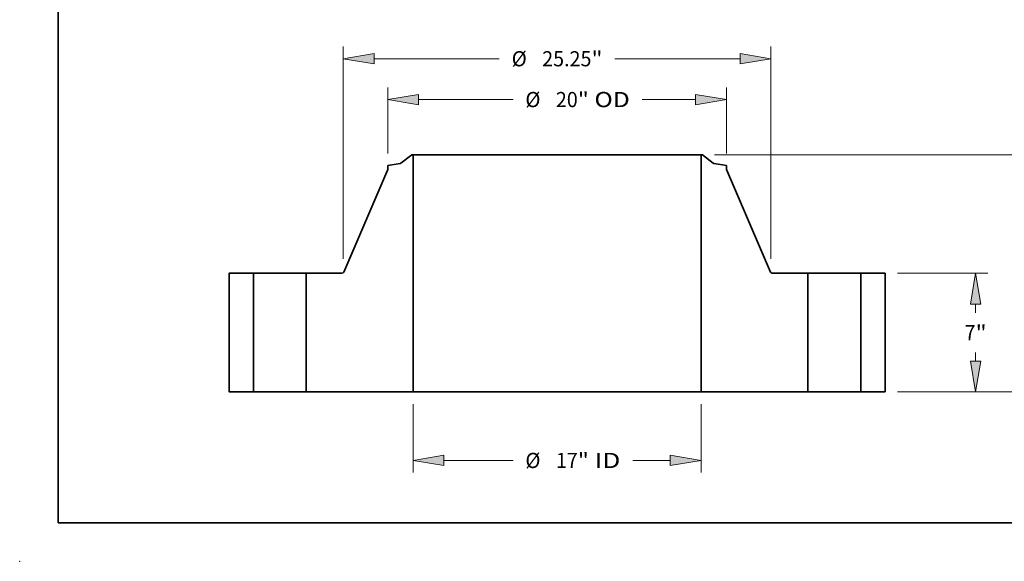
# Model space of a CAD drawing. Extents: x 0 to 10.8, y 0 to 8.3.
# Drawn here: x 0 to 6.4, y 0 to 3.5 of the extents above; entities that cross this region are included whole.
import ezdxf
from ezdxf.enums import TextEntityAlignment as Align

# ---------------------------------------------------------------- set-up
doc = ezdxf.new("R2010")
doc.units = 0
doc.header["$MEASUREMENT"] = 0
doc.layers.get('0').update_dxf_attribs({"lineweight": 13})
doc.layers.add('1', color=7, linetype='Continuous', lineweight=13)
doc.styles.get("Standard").update_dxf_attribs({"font": 'isocp.shx'})

# ---------------------------------------------------------------- blocks, each defined once
blk = doc.blocks.new('BLOCK15')
at = {"color": 7, "lineweight": 13, "ltscale": 0.03937}
for p, q in [((-8.5, -0.716), (-8.5, -4.76)), ((8.5, -0.716), (8.5, -4.76)), ((-6.682, -4.044), (-2.604, -4.044)), ((4.463, -4.044), (6.682, -4.044))]:
    blk.add_line(p, q, dxfattribs=at)
for points in [[(-6.682, -3.741), (-8.5, -4.044), (-6.682, -4.347)], [(6.682, -4.347), (8.5, -4.044), (6.682, -3.741)]]:
    blk.add_lwpolyline(points, close=True, dxfattribs=at)
for points in [[(-6.682, -3.741), (-8.5, -4.044), (-6.682, -3.741), (-6.682, -4.347)], [(6.682, -4.347), (8.5, -4.044), (6.682, -4.347), (6.682, -3.741)]]:
    blk.add_solid(points, dxfattribs=at)
for s, height, p, p2 in [('%%c', 0.8948, (-1.877, -4.492), (-0.982, -4.492)), ('17', 0.8948, (-0.073, -4.492), (1.22, -4.492)), ('"', 0.895, (1.22, -4.492), (1.877, -4.492)), (' ID', 0.8948, (1.877, -4.492), (3.736, -4.492))]:
    blk.add_text(s, height=height, dxfattribs=at).set_placement(p, p2, align=Align.FIT)
blk = doc.blocks.new('BLOCK16')
at = {"color": 7, "lineweight": 13, "ltscale": 0.03937}
for p, q in [((-10, 14.07), (-10, 17.97)), ((10, 14.07), (10, 17.97)), ((-8.182, 17.254), (-2.604, 17.254)), ((5.018, 17.254), (8.182, 17.254))]:
    blk.add_line(p, q, dxfattribs=at)
for points in [[(-8.182, 17.557), (-10, 17.254), (-8.182, 16.951)], [(8.182, 16.951), (10, 17.254), (8.182, 17.557)]]:
    blk.add_lwpolyline(points, close=True, dxfattribs=at)
for points in [[(-8.182, 17.557), (-10, 17.254), (-8.182, 17.557), (-8.182, 16.951)], [(8.182, 16.951), (10, 17.254), (8.182, 16.951), (8.182, 17.557)]]:
    blk.add_solid(points, dxfattribs=at)
for s, height, p, p2 in [('%%c', 0.8948, (-1.877, 16.807), (-0.982, 16.807)), ('20', 0.8948, (-0.073, 16.807), (1.22, 16.807)), ('"', 0.895, (1.22, 16.807), (1.877, 16.807)), (' OD', 0.8948, (1.877, 16.807), (4.291, 16.807))]:
    blk.add_text(s, height=height, dxfattribs=at).set_placement(p, p2, align=Align.FIT)
blk = doc.blocks.new('BLOCK17')
at = {"color": 7, "lineweight": 13, "ltscale": 0.03937}
for p, q in [((-12.625, 7.854), (-12.625, 20.379)), ((12.625, 7.854), (12.625, 20.379)), ((-10.807, 19.664), (-3.412, 19.664)), ((3.412, 19.664), (10.807, 19.664))]:
    blk.add_line(p, q, dxfattribs=at)
for points in [[(-10.807, 19.967), (-12.625, 19.664), (-10.807, 19.361)], [(10.807, 19.361), (12.625, 19.664), (10.807, 19.967)]]:
    blk.add_lwpolyline(points, close=True, dxfattribs=at)
for points in [[(-10.807, 19.967), (-12.625, 19.664), (-10.807, 19.967), (-10.807, 19.361)], [(10.807, 19.361), (12.625, 19.664), (10.807, 19.361), (10.807, 19.967)]]:
    blk.add_solid(points, dxfattribs=at)
for s, height, p, p2 in [('%%c', 0.8948, (-2.685, 19.216), (-1.79, 19.216)), ('25.25', 0.8948, (-0.881, 19.216), (2.029, 19.216)), ('"', 0.895, (2.029, 19.216), (2.685, 19.216))]:
    blk.add_text(s, height=height, dxfattribs=at).set_placement(p, p2, align=Align.FIT)
blk = doc.blocks.new('BLOCK18')
at = {"color": 7, "lineweight": 13, "ltscale": 0.03937}
for p, q in [((20.091, 7), (25.43, 7)), ((20.091, 0), (25.43, 0))]:
    blk.add_line(p, q, dxfattribs=at)
at = {"color": 7, "lineweight": 13, "ltscale": 0.01268}
for p, q in [((24.714, 4.675), (24.714, 5.182)), ((24.714, 1.818), (24.714, 2.325))]:
    blk.add_line(p, q, dxfattribs=at)
at = {"color": 7, "lineweight": 13, "ltscale": 0.03937}
for points in [[(25.017, 5.182), (24.714, 7), (24.411, 5.182)], [(24.411, 1.818), (24.714, 0), (25.017, 1.818)]]:
    blk.add_lwpolyline(points, close=True, dxfattribs=at)
for points in [[(25.017, 5.182), (24.714, 7), (25.017, 5.182), (24.411, 5.182)], [(24.411, 1.818), (24.714, 0), (24.411, 1.818), (25.017, 1.818)]]:
    blk.add_solid(points, dxfattribs=at)
for s, p, p2 in [('7', (24.063, 3.053), (24.709, 3.053)), ('"', (24.709, 3.053), (25.366, 3.053))]:
    blk.add_text(s, height=0.895, dxfattribs=at).set_placement(p, p2, align=Align.FIT)
blk = doc.blocks.new('BLOCK19')
at = {"color": 7, "lineweight": 13, "ltscale": 0.03937}
for p, q in [((9.295, 14), (29.674, 14)), ((28.958, 8.175), (28.958, 12.182)), ((28.958, 1.818), (28.958, 5.825)), ((20.091, 0), (29.674, 0))]:
    blk.add_line(p, q, dxfattribs=at)
for points in [[(29.261, 12.182), (28.958, 14), (28.655, 12.182)], [(28.655, 1.818), (28.958, 0), (29.261, 1.818)]]:
    blk.add_lwpolyline(points, close=True, dxfattribs=at)
for points in [[(29.261, 12.182), (28.958, 14), (29.261, 12.182), (28.655, 12.182)], [(28.655, 1.818), (28.958, 0), (28.655, 1.818), (29.261, 1.818)]]:
    blk.add_solid(points, dxfattribs=at)
for s, height, p, p2 in [('14', 0.8948, (27.983, 6.553), (29.276, 6.553)), ('"', 0.895, (29.276, 6.553), (29.932, 6.553))]:
    blk.add_text(s, height=height, dxfattribs=at).set_placement(p, p2, align=Align.FIT)
blk = doc.blocks.new('BLOCK20')
at = {"color": 7, "lineweight": 5, "ltscale": 0.03937}
for p, q in [((-19.375, 0), (-19.375, 7)), ((-19.375, 7), (-17.935, 7)), ((-17.935, 7), (-17.935, 0)), ((-17.935, 0), (-19.375, 0))]:
    blk.add_line(p, q, dxfattribs=at)
blk = doc.blocks.new('BLOCK21')
at = {"color": 7, "lineweight": 5, "ltscale": 0.03937}
for p, q in [((-9.225, 13.504), (-8.579, 14)), ((-8.5, 14), (-8.5, 0)), ((-12.594, 7.073), (-10, 13.118)), ((-14.815, 0), (-14.815, 7)), ((-14.815, 7), (-12.704, 7)), ((-8.5, 0), (-14.815, 0))]:
    blk.add_line(p, q, dxfattribs=at)
at = {"color": 7, "lineweight": 5, "ltscale": 0.001969}
blk.add_line((-8.579, 14), (-8.5, 14), dxfattribs=at)
at = {"color": 7, "lineweight": 5, "ltscale": 0.018367}
blk.add_line((-10, 13.354), (-9.276, 13.481), dxfattribs=at)
at = {"color": 7, "lineweight": 5, "ltscale": 0.000128822}
blk.add_line((-9.276, 13.481), (-9.271, 13.482), dxfattribs=at)
at = {"color": 7, "lineweight": 5, "ltscale": 0.00012883}
for p, q in [((-9.271, 13.482), (-9.266, 13.484)), ((-9.229, 13.501), (-9.225, 13.504))]:
    blk.add_line(p, q, dxfattribs=at)
at = {"color": 7, "lineweight": 5, "ltscale": 0.000128823}
blk.add_line((-9.266, 13.484), (-9.261, 13.485), dxfattribs=at)
at = {"color": 7, "lineweight": 5, "ltscale": 0.000128835}
blk.add_line((-9.261, 13.485), (-9.257, 13.487), dxfattribs=at)
at = {"color": 7, "lineweight": 5, "ltscale": 0.000128827}
for p, q in [((-9.257, 13.487), (-9.252, 13.489)), ((-9.234, 13.498), (-9.229, 13.501))]:
    blk.add_line(p, q, dxfattribs=at)
at = {"color": 7, "lineweight": 5, "ltscale": 0.000128829}
blk.add_line((-9.252, 13.489), (-9.247, 13.491), dxfattribs=at)
at = {"color": 7, "lineweight": 5, "ltscale": 0.000128837}
blk.add_line((-9.247, 13.491), (-9.242, 13.493), dxfattribs=at)
at = {"color": 7, "lineweight": 5, "ltscale": 0.000128807}
blk.add_line((-9.242, 13.493), (-9.238, 13.495), dxfattribs=at)
at = {"color": 7, "lineweight": 5, "ltscale": 0.000128836}
blk.add_line((-9.238, 13.495), (-9.234, 13.498), dxfattribs=at)
at = {"color": 7, "lineweight": 5, "ltscale": 0.005906}
blk.add_line((-10, 13.118), (-10, 13.354), dxfattribs=at)
at = {"color": 7, "lineweight": 5, "ltscale": 0.000184003}
for p, q in [((-12.704, 7), (-12.697, 7)), ((-12.675, 7.004), (-12.668, 7.006))]:
    blk.add_line(p, q, dxfattribs=at)
at = {"color": 7, "lineweight": 5, "ltscale": 0.000184004}
for p, q in [((-12.697, 7), (-12.689, 7.001)), ((-12.641, 7.018), (-12.635, 7.022))]:
    blk.add_line(p, q, dxfattribs=at)
at = {"color": 7, "lineweight": 5, "ltscale": 0.000183975}
blk.add_line((-12.689, 7.001), (-12.682, 7.002), dxfattribs=at)
at = {"color": 7, "lineweight": 5, "ltscale": 0.000183995}
blk.add_line((-12.682, 7.002), (-12.675, 7.004), dxfattribs=at)
at = {"color": 7, "lineweight": 5, "ltscale": 0.000183985}
blk.add_line((-12.668, 7.006), (-12.661, 7.008), dxfattribs=at)
at = {"color": 7, "lineweight": 5, "ltscale": 0.000183989}
for p, q in [((-12.661, 7.008), (-12.654, 7.011)), ((-12.604, 7.053), (-12.6, 7.06))]:
    blk.add_line(p, q, dxfattribs=at)
at = {"color": 7, "lineweight": 5, "ltscale": 0.000183999}
blk.add_line((-12.654, 7.011), (-12.648, 7.014), dxfattribs=at)
at = {"color": 7, "lineweight": 5, "ltscale": 0.000183976}
blk.add_line((-12.648, 7.014), (-12.641, 7.018), dxfattribs=at)
at = {"color": 7, "lineweight": 5, "ltscale": 0.000183992}
blk.add_line((-12.635, 7.022), (-12.629, 7.026), dxfattribs=at)
at = {"color": 7, "lineweight": 5, "ltscale": 0.000184001}
blk.add_line((-12.629, 7.026), (-12.624, 7.031), dxfattribs=at)
at = {"color": 7, "lineweight": 5, "ltscale": 0.000183986}
blk.add_line((-12.624, 7.031), (-12.618, 7.036), dxfattribs=at)
at = {"color": 7, "lineweight": 5, "ltscale": 0.000183994}
for p, q in [((-12.618, 7.036), (-12.613, 7.042)), ((-12.613, 7.042), (-12.609, 7.047)), ((-12.597, 7.066), (-12.594, 7.073))]:
    blk.add_line(p, q, dxfattribs=at)
at = {"color": 7, "lineweight": 5, "ltscale": 0.000183991}
blk.add_line((-12.609, 7.047), (-12.604, 7.053), dxfattribs=at)
at = {"color": 7, "lineweight": 5, "ltscale": 0.000184002}
blk.add_line((-12.6, 7.06), (-12.597, 7.066), dxfattribs=at)
blk = doc.blocks.new('BLOCK22')
at = {"color": 7, "lineweight": 5, "ltscale": 0.03937}
for p, q in [((8.5, 0), (8.5, 14)), ((8.579, 14), (9.225, 13.504)), ((10, 13.118), (12.594, 7.073)), ((12.704, 7), (14.815, 7)), ((14.815, 7), (14.815, 0)), ((14.815, 0), (8.5, 0))]:
    blk.add_line(p, q, dxfattribs=at)
at = {"color": 7, "lineweight": 5, "ltscale": 0.001969}
blk.add_line((8.5, 14), (8.579, 14), dxfattribs=at)
at = {"color": 7, "lineweight": 5, "ltscale": 0.00012883}
for p, q in [((9.225, 13.504), (9.229, 13.501)), ((9.266, 13.484), (9.271, 13.482))]:
    blk.add_line(p, q, dxfattribs=at)
at = {"color": 7, "lineweight": 5, "ltscale": 0.000128827}
for p, q in [((9.229, 13.501), (9.234, 13.498)), ((9.252, 13.489), (9.257, 13.487))]:
    blk.add_line(p, q, dxfattribs=at)
at = {"color": 7, "lineweight": 5, "ltscale": 0.000128836}
blk.add_line((9.234, 13.498), (9.238, 13.495), dxfattribs=at)
at = {"color": 7, "lineweight": 5, "ltscale": 0.000128807}
blk.add_line((9.238, 13.495), (9.242, 13.493), dxfattribs=at)
at = {"color": 7, "lineweight": 5, "ltscale": 0.000128837}
blk.add_line((9.242, 13.493), (9.247, 13.491), dxfattribs=at)
at = {"color": 7, "lineweight": 5, "ltscale": 0.000128829}
blk.add_line((9.247, 13.491), (9.252, 13.489), dxfattribs=at)
at = {"color": 7, "lineweight": 5, "ltscale": 0.000128835}
blk.add_line((9.257, 13.487), (9.261, 13.485), dxfattribs=at)
at = {"color": 7, "lineweight": 5, "ltscale": 0.000128823}
blk.add_line((9.261, 13.485), (9.266, 13.484), dxfattribs=at)
at = {"color": 7, "lineweight": 5, "ltscale": 0.000128822}
blk.add_line((9.271, 13.482), (9.276, 13.481), dxfattribs=at)
at = {"color": 7, "lineweight": 5, "ltscale": 0.018367}
blk.add_line((9.276, 13.481), (10, 13.354), dxfattribs=at)
at = {"color": 7, "lineweight": 5, "ltscale": 0.005906}
blk.add_line((10, 13.354), (10, 13.118), dxfattribs=at)
at = {"color": 7, "lineweight": 5, "ltscale": 0.000183994}
for p, q in [((12.594, 7.073), (12.597, 7.066)), ((12.609, 7.047), (12.613, 7.042)), ((12.613, 7.042), (12.618, 7.036))]:
    blk.add_line(p, q, dxfattribs=at)
at = {"color": 7, "lineweight": 5, "ltscale": 0.000184002}
blk.add_line((12.597, 7.066), (12.6, 7.06), dxfattribs=at)
at = {"color": 7, "lineweight": 5, "ltscale": 0.000183989}
for p, q in [((12.6, 7.06), (12.604, 7.053)), ((12.654, 7.011), (12.661, 7.008))]:
    blk.add_line(p, q, dxfattribs=at)
at = {"color": 7, "lineweight": 5, "ltscale": 0.000183991}
blk.add_line((12.604, 7.053), (12.609, 7.047), dxfattribs=at)
at = {"color": 7, "lineweight": 5, "ltscale": 0.000183986}
blk.add_line((12.618, 7.036), (12.624, 7.031), dxfattribs=at)
at = {"color": 7, "lineweight": 5, "ltscale": 0.000184001}
blk.add_line((12.624, 7.031), (12.629, 7.026), dxfattribs=at)
at = {"color": 7, "lineweight": 5, "ltscale": 0.000183992}
blk.add_line((12.629, 7.026), (12.635, 7.022), dxfattribs=at)
at = {"color": 7, "lineweight": 5, "ltscale": 0.000184004}
for p, q in [((12.635, 7.022), (12.641, 7.018)), ((12.689, 7.001), (12.697, 7))]:
    blk.add_line(p, q, dxfattribs=at)
at = {"color": 7, "lineweight": 5, "ltscale": 0.000183976}
blk.add_line((12.641, 7.018), (12.648, 7.014), dxfattribs=at)
at = {"color": 7, "lineweight": 5, "ltscale": 0.000183999}
blk.add_line((12.648, 7.014), (12.654, 7.011), dxfattribs=at)
at = {"color": 7, "lineweight": 5, "ltscale": 0.000183985}
blk.add_line((12.661, 7.008), (12.668, 7.006), dxfattribs=at)
at = {"color": 7, "lineweight": 5, "ltscale": 0.000184003}
for p, q in [((12.668, 7.006), (12.675, 7.004)), ((12.697, 7), (12.704, 7))]:
    blk.add_line(p, q, dxfattribs=at)
at = {"color": 7, "lineweight": 5, "ltscale": 0.000183995}
blk.add_line((12.675, 7.004), (12.682, 7.002), dxfattribs=at)
at = {"color": 7, "lineweight": 5, "ltscale": 0.000183975}
blk.add_line((12.682, 7.002), (12.689, 7.001), dxfattribs=at)
blk = doc.blocks.new('BLOCK23')
at = {"color": 7, "lineweight": 5, "ltscale": 0.03937}
for p, q in [((17.935, 7), (19.375, 7)), ((17.935, 0), (17.935, 7)), ((19.375, 7), (19.375, 0)), ((19.375, 0), (17.935, 0))]:
    blk.add_line(p, q, dxfattribs=at)

msp = doc.modelspace()

# ---------------------------------------------------------------- linework, layer by layer
at = {"color": 7, "lineweight": 35, "ltscale": 0.00224}
for p, q in [((2.5472, 2.6397), (2.4761, 2.5851)), ((4.4345, 2.6397), (4.5056, 2.5851))]:
    msp.add_line(p, q, dxfattribs=at)
at = {"color": 7, "lineweight": 35, "ltscale": 0.000216535}
for p, q in [((2.5558, 2.6397), (2.5472, 2.6397)), ((4.4345, 2.6397), (4.4258, 2.6397))]:
    msp.add_line(p, q, dxfattribs=at)
at = {"color": 7, "lineweight": 35, "ltscale": 0.03937}
for p, q in [((2.5558, 2.6397), (2.5558, 1.0997)), ((2.5558, 2.6397), (3.9391, 2.6397)), ((4.4258, 2.6397), (4.4258, 1.0997)), ((2.5558, 1.0997), (3.9391, 1.0997))]:
    msp.add_line(p, q, dxfattribs=at)
at = {"color": 7, "lineweight": 35, "ltscale": 0.012168}
for p, q in [((3.9391, 2.6397), (4.4258, 2.6397)), ((3.9391, 1.0997), (4.4258, 1.0997))]:
    msp.add_line(p, q, dxfattribs=at)
at = {"color": 7, "lineweight": 35, "ltscale": 0.00202}
for p, q in [((2.4704, 2.5826), (2.3908, 2.5686)), ((4.5113, 2.5826), (4.5908, 2.5686))]:
    msp.add_line(p, q, dxfattribs=at)
at = {"color": 7, "lineweight": 35, "ltscale": 0.000649606}
for p, q in [((2.3908, 2.5686), (2.3908, 2.5426)), ((4.5908, 2.5686), (4.5908, 2.5426))]:
    msp.add_line(p, q, dxfattribs=at)
at = {"color": 7, "lineweight": 35, "ltscale": 0.018089}
for p, q in [((2.3908, 2.5426), (2.1055, 1.8777)), ((4.5908, 2.5426), (4.8762, 1.8777))]:
    msp.add_line(p, q, dxfattribs=at)
at = {"color": 7, "lineweight": 35, "ltscale": 0.01925}
for p, q in [((1.3596, 1.8697), (1.3596, 1.0997)), ((1.518, 1.8697), (1.518, 1.0997)), ((1.8612, 1.8697), (1.8612, 1.0997)), ((5.1205, 1.8697), (5.1205, 1.0997)), ((5.4637, 1.8697), (5.4637, 1.0997)), ((5.6221, 1.8697), (5.6221, 1.0997))]:
    msp.add_line(p, q, dxfattribs=at)
at = {"color": 7, "lineweight": 35, "ltscale": 0.00396}
for p, q in [((1.518, 1.8697), (1.3596, 1.8697)), ((5.6221, 1.8697), (5.4637, 1.8697)), ((1.518, 1.0997), (1.3596, 1.0997)), ((5.6221, 1.0997), (5.4637, 1.0997))]:
    msp.add_line(p, q, dxfattribs=at)
at = {"color": 7, "lineweight": 35, "ltscale": 0.000525171}
for p, q in [((1.518, 1.8697), (1.539, 1.8697)), ((5.1205, 1.8697), (5.1415, 1.8697)), ((1.518, 1.0997), (1.539, 1.0997)), ((5.1205, 1.0997), (5.1415, 1.0997))]:
    msp.add_line(p, q, dxfattribs=at)
at = {"color": 7, "lineweight": 35, "ltscale": 0.008055}
for p, q in [((1.539, 1.8697), (1.8612, 1.8697)), ((5.1415, 1.8697), (5.4637, 1.8697)), ((1.539, 1.0997), (1.8612, 1.0997)), ((5.1415, 1.0997), (5.4637, 1.0997))]:
    msp.add_line(p, q, dxfattribs=at)
at = {"color": 7, "lineweight": 35, "ltscale": 0.005805}
for p, q in [((2.0934, 1.8697), (1.8612, 1.8697)), ((5.1205, 1.8697), (4.8883, 1.8697))]:
    msp.add_line(p, q, dxfattribs=at)
at = {"color": 7, "lineweight": 35, "ltscale": 0.017366}
for p, q in [((2.5558, 1.0997), (1.8612, 1.0997)), ((5.1205, 1.0997), (4.4258, 1.0997))]:
    msp.add_line(p, q, dxfattribs=at)
at = {"color": 7, "lineweight": 35, "ltscale": 0.03937}
for points in [[(2.4704, 2.5826, 0.120569), (2.4761, 2.5851)], [(4.5056, 2.5851, 0.120569), (4.5113, 2.5826)], [(2.0934, 1.8697, 0.299902), (2.1055, 1.8777)], [(4.8762, 1.8777, 0.299902), (4.8883, 1.8697)]]:
    msp.add_lwpolyline(points, format="xyb", dxfattribs=at)
at = {"color": 7, "lineweight": 5, "ltscale": 0.03937}
msp.add_point((0, 0), dxfattribs=at)
at = {"layer": '1', "color": 7, "lineweight": 35, "ltscale": 0.03937}
for q in [(0.25, 8.25), (10.75, 0.25)]:
    msp.add_line((0.25, 0.25), q, dxfattribs=at)

# ---------------------------------------------------------------- block references
at = {"lineweight": 0, "xscale": 0.11, "yscale": 0.11, "zscale": 0.11}
for name in ['BLOCK17', 'BLOCK16', 'BLOCK21', 'BLOCK22', 'BLOCK19', 'BLOCK20', 'BLOCK23', 'BLOCK18', 'BLOCK15']:
    msp.add_blockref(name, (3.4908, 1.0997), dxfattribs=at)

doc.saveas('drawing.dxf')
